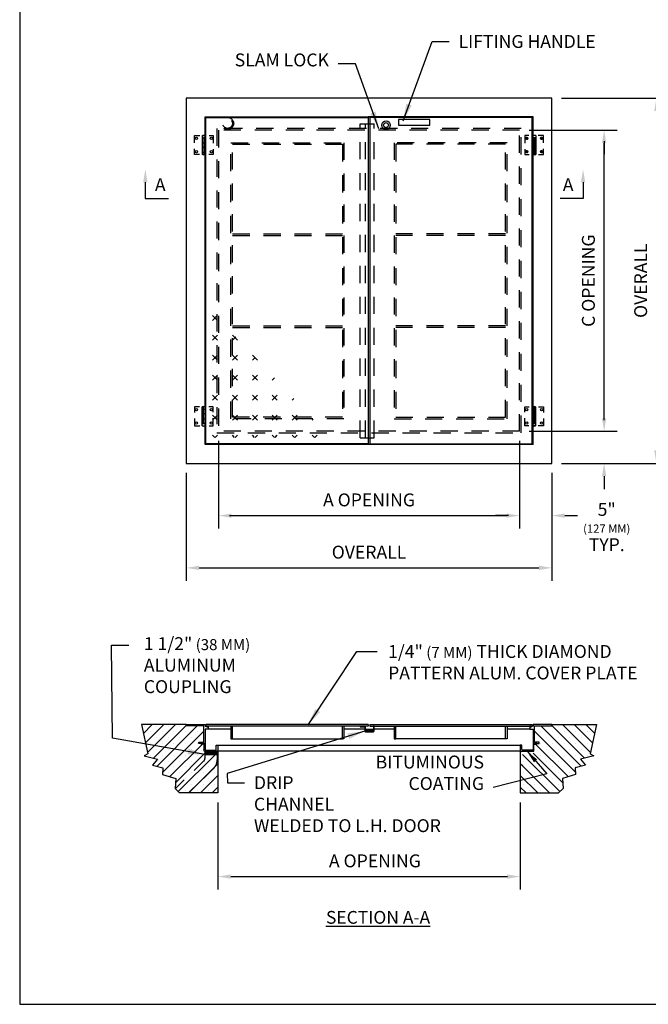
# Model space of a CAD drawing. Extents: x 0 to 8.5, y 0 to 11.
# Drawn here: x 0 to 4.6, y 0 to 7.2 of the extents above; entities that cross this region are included whole.
import ezdxf

# ---------------------------------------------------------------- set-up
doc = ezdxf.new("R2010")
doc.units = 0
doc.header["$MEASUREMENT"] = 0
doc.header["$PDMODE"] = 3
doc.linetypes.add('SMALL-HIDDEN', pattern=[0.17, 0.125, -0.045])
doc.linetypes.add('VSMALL-HIDDEN', pattern=[0.062, 0.031, -0.031])
doc.layers.get('0').update_dxf_attribs({"linetype": 'CONTINUOUS'})
doc.layers.get('Defpoints').update_dxf_attribs({"linetype": 'CONTINUOUS'})
for name, color, linetype in [('ACCESS_COVER', 1, 'CONTINUOUS'), ('DIMENSIONS', 5, 'CONTINUOUS'), ('HATCH', 2, 'CONTINUOUS'), ('SMALL-HIDDEN', 3, 'SMALL-HIDDEN'), ('TEXT', 7, 'CONTINUOUS')]:
    doc.layers.add(name, color=color, linetype=linetype)
doc.styles.add('COMPLEX', font='SIMPLEX')
doc.styles.get("Standard").update_dxf_attribs({"font": 'SIMPLEX'})
doc.dimstyles.get("Standard").update_dxf_attribs({"dimtxt": 0.18, "dimasz": 0.18, "dimexe": 0.18, "dimexo": 0.0625, "dimgap": 0.09, "dimtad": 0, "dimtih": 1, "dimtoh": 1, "dimdec": 4, "dimzin": 0, "dimdsep": 46, "dimtxsty": 'Standard', "dimcen": 0.09, "dimadec": 0, "dimazin": 0, "dimtfac": 1, "dimtdec": 4, "dimtofl": 0, "dimtmove": 0, "dimatfit": 3, "dimfxl": 0, "dimtolj": 1, "dimtzin": 0, "dimarcsym": 0})

# ---------------------------------------------------------------- blocks, each defined once
blk = doc.blocks.new('*D7')
at = {"layer": 'Defpoints', "color": 0}
for p in [(1.4395, 1.5381), (3.6371, 1.5381), (3.6371, 0.9289)]:
    blk.add_point(p, dxfattribs=at)
at = {"layer": 'DIMENSIONS', "color": 0, "lineweight": -2}
for p, q in [((1.4395, 1.4684), (1.4395, 0.8351)), ((3.6371, 1.4684), (3.6371, 0.8351)), ((1.5332, 0.9289), (3.5434, 0.9289))]:
    blk.add_line(p, q, dxfattribs=at)
at = {"layer": 'DIMENSIONS', "color": 0}
for points in [[(1.5332, 0.9445), (1.5332, 0.9133), (1.4395, 0.9289)], [(3.5434, 0.9445), (3.5434, 0.9133), (3.6371, 0.9289)]]:
    blk.add_solid(points, dxfattribs=at)
at = {"layer": 'DIMENSIONS', "color": 0, "insert": (2.581, 1.0433), "char_height": 0.09375, "attachment_point": 5}
blk.add_mtext('\\A1;A OPENING', dxfattribs=at)
blk = doc.blocks.new('*D8')
at = {"layer": 'Defpoints', "color": 0}
for p in [(1.4438, 4.168), (3.6328, 4.168), (3.6328, 3.5542)]:
    blk.add_point(p, dxfattribs=at)
at = {"layer": 'DIMENSIONS', "color": 0, "lineweight": -2}
for p, q in [((1.4438, 4.0983), (1.4438, 3.4605)), ((3.6328, 4.0983), (3.6328, 3.4605)), ((1.5375, 3.5542), (3.5391, 3.5542))]:
    blk.add_line(p, q, dxfattribs=at)
at = {"layer": 'DIMENSIONS', "color": 0}
for points in [[(1.5375, 3.5698), (1.5375, 3.5386), (1.4438, 3.5542)], [(3.5391, 3.5698), (3.5391, 3.5386), (3.6328, 3.5542)]]:
    blk.add_solid(points, dxfattribs=at)
at = {"layer": 'DIMENSIONS', "color": 0, "insert": (2.5383, 3.6686), "char_height": 0.09375, "attachment_point": 5}
blk.add_mtext('\\A1;A OPENING', dxfattribs=at)
blk = doc.blocks.new('*D9')
at = {"layer": 'Defpoints', "color": 0}
for p in [(1.21, 3.9342), (3.8666, 3.9342), (3.8666, 3.1742)]:
    blk.add_point(p, dxfattribs=at)
at = {"layer": 'DIMENSIONS', "color": 0, "lineweight": -2}
for p, q in [((1.21, 3.8645), (1.21, 3.0805)), ((3.8666, 3.8645), (3.8666, 3.0805)), ((1.3037, 3.1742), (3.7729, 3.1742))]:
    blk.add_line(p, q, dxfattribs=at)
at = {"layer": 'DIMENSIONS', "color": 0}
for points in [[(1.3037, 3.1898), (1.3037, 3.1586), (1.21, 3.1742)], [(3.7729, 3.1898), (3.7729, 3.1586), (3.8666, 3.1742)]]:
    blk.add_solid(points, dxfattribs=at)
at = {"layer": 'DIMENSIONS', "color": 0, "insert": (2.5383, 3.2886), "char_height": 0.09375, "attachment_point": 5}
blk.add_mtext('\\A1;OVERALL', dxfattribs=at)
blk = doc.blocks.new('*D10')
at = {"layer": 'Defpoints', "color": 0}
for p in [(3.6328, 6.3577), (4.2466, 6.3577), (3.6328, 4.168)]:
    blk.add_point(p, dxfattribs=at)
at = {"layer": 'DIMENSIONS', "color": 0, "lineweight": -2}
for p, q in [((3.7026, 6.3577), (4.3404, 6.3577)), ((4.2466, 4.2618), (4.2466, 6.264)), ((3.7026, 4.168), (4.3404, 4.168))]:
    blk.add_line(p, q, dxfattribs=at)
at = {"layer": 'DIMENSIONS', "color": 0}
for points in [[(4.231, 6.264), (4.2622, 6.264), (4.2466, 6.3577)], [(4.231, 4.2618), (4.2622, 4.2618), (4.2466, 4.168)]]:
    blk.add_solid(points, dxfattribs=at)
at = {"layer": 'DIMENSIONS', "color": 0, "insert": (4.1322, 5.2629), "char_height": 0.09375, "attachment_point": 5, "rotation": 90}
blk.add_mtext('\\A1;C OPENING', dxfattribs=at)
blk = doc.blocks.new('*D11')
at = {"layer": 'Defpoints', "color": 0}
for p in [(3.8666, 6.5915), (4.1166, 3.9342), (4.6266, 3.9342)]:
    blk.add_point(p, dxfattribs=at)
at = {"layer": 'DIMENSIONS', "color": 0, "lineweight": -2}
for p, q in [((3.9364, 6.5915), (4.7204, 6.5915)), ((4.6266, 6.4978), (4.6266, 4.028)), ((4.1864, 3.9342), (4.7204, 3.9342))]:
    blk.add_line(p, q, dxfattribs=at)
at = {"layer": 'DIMENSIONS', "color": 0}
for points in [[(4.611, 6.4978), (4.6422, 6.4978), (4.6266, 6.5915)], [(4.611, 4.028), (4.6422, 4.028), (4.6266, 3.9342)]]:
    blk.add_solid(points, dxfattribs=at)
at = {"layer": 'DIMENSIONS', "color": 0, "insert": (4.5122, 5.2629), "char_height": 0.09375, "attachment_point": 5, "rotation": 90}
blk.add_mtext('\\A1;OVERALL', dxfattribs=at)
blk = doc.blocks.new('*X4')
at = {"color": 0}
for p, q in [((1.7899, 5.8867), (1.7501, 5.9264)), ((1.7501, 5.8867), (1.7833, 5.9199)), ((1.7501, 5.7276), (1.7899, 5.7673)), ((1.7899, 5.7276), (1.7501, 5.7673)), ((1.949, 5.7276), (1.9092, 5.7673)), ((1.9092, 5.7276), (1.9373, 5.7557)), ((1.7501, 5.5685), (1.7899, 5.6082)), ((1.7899, 5.5685), (1.7501, 5.6082)), ((1.9092, 5.5685), (1.949, 5.6082)), ((1.949, 5.5685), (1.9092, 5.6082)), ((2.1081, 5.5685), (2.0683, 5.6082)), ((2.0683, 5.5685), (2.0914, 5.5915)), ((1.7501, 5.4094), (1.7899, 5.4491)), ((1.7899, 5.4094), (1.7501, 5.4491)), ((1.9092, 5.4094), (1.949, 5.4491)), ((1.949, 5.4094), (1.9092, 5.4491)), ((2.0683, 5.4094), (2.1081, 5.4491)), ((2.1081, 5.4094), (2.0683, 5.4491)), ((2.2274, 5.4094), (2.2454, 5.4273)), ((1.7501, 5.2503), (1.7899, 5.29)), ((1.7899, 5.2503), (1.7501, 5.29)), ((1.9092, 5.2503), (1.949, 5.29)), ((1.949, 5.2503), (1.9092, 5.29)), ((2.0683, 5.2503), (2.1081, 5.29)), ((2.1081, 5.2503), (2.0683, 5.29)), ((2.2274, 5.2503), (2.2672, 5.29)), ((2.2672, 5.2503), (2.2274, 5.29)), ((2.3865, 5.2503), (2.3994, 5.2632)), ((1.7501, 5.0912), (1.7899, 5.1309)), ((1.7899, 5.0912), (1.7501, 5.1309)), ((1.9092, 5.0912), (1.949, 5.1309)), ((1.949, 5.0912), (1.9092, 5.1309)), ((2.0683, 5.0912), (2.1081, 5.1309)), ((2.1081, 5.0912), (2.0683, 5.1309)), ((2.2274, 5.0912), (2.2672, 5.1309)), ((2.2672, 5.0912), (2.2274, 5.1309)), ((2.3865, 5.0912), (2.4263, 5.1309)), ((2.4263, 5.0912), (2.3865, 5.1309)), ((2.5456, 5.0912), (2.5534, 5.099)), ((1.7684, 4.9536), (1.7501, 4.9718)), ((1.7716, 4.9536), (1.7899, 4.9718)), ((1.9275, 4.9536), (1.9092, 4.9718)), ((1.9307, 4.9536), (1.949, 4.9718)), ((2.0866, 4.9536), (2.0683, 4.9718)), ((2.0898, 4.9536), (2.1081, 4.9718)), ((2.2457, 4.9536), (2.2274, 4.9718)), ((2.2489, 4.9536), (2.2672, 4.9718)), ((2.4048, 4.9536), (2.3865, 4.9718)), ((2.408, 4.9536), (2.4263, 4.9718)), ((2.5639, 4.9536), (2.5456, 4.9718)), ((2.5671, 4.9536), (2.5854, 4.9718))]:
    blk.add_line(p, q, dxfattribs=at)
blk = doc.blocks.new('*X6')
at = {"color": 0}
for p, q in [((1.0557, 3.6543), (1.1254, 3.724)), ((1.0673, 3.7123), (1.0673, 3.7123)), ((1.0723, 3.5782), (1.2182, 3.724)), ((1.089, 3.502), (1.311, 3.724)), ((1.1367, 3.4569), (1.3972, 3.7174)), ((1.1601, 3.7123), (1.1601, 3.7123)), ((1.1645, 3.3919), (1.4856, 3.713)), ((1.2529, 3.7123), (1.2529, 3.7123)), ((1.3457, 3.7123), (1.3457, 3.7123)), ((1.4385, 3.7123), (1.4385, 3.7123)), ((1.5313, 3.7123), (1.5313, 3.7123)), ((1.0673, 3.6195), (1.0673, 3.6195)), ((1.1137, 3.6659), (1.1137, 3.6659)), ((1.1601, 3.6195), (1.1601, 3.6195)), ((1.2065, 3.6659), (1.2065, 3.6659)), ((1.21, 3.3445), (1.5362, 3.6708)), ((1.2529, 3.6195), (1.2529, 3.6195)), ((1.2993, 3.6659), (1.2993, 3.6659)), ((1.3457, 3.6195), (1.3457, 3.6195)), ((1.3921, 3.6659), (1.3921, 3.6659)), ((1.4385, 3.6195), (1.4385, 3.6195)), ((1.4849, 3.6659), (1.4849, 3.6659)), ((1.5313, 3.6195), (1.5313, 3.6195)), ((1.1137, 3.5731), (1.1137, 3.5731)), ((1.2065, 3.5731), (1.2065, 3.5731)), ((1.2676, 3.3094), (1.526, 3.5678)), ((1.2993, 3.5731), (1.2993, 3.5731)), ((1.3921, 3.5731), (1.3921, 3.5731)), ((1.4849, 3.5731), (1.4849, 3.5731)), ((1.1137, 3.4803), (1.1137, 3.4803)), ((1.1601, 3.5267), (1.1601, 3.5267)), ((1.2065, 3.4803), (1.2065, 3.4803)), ((1.2529, 3.5267), (1.2529, 3.5267)), ((1.2993, 3.4803), (1.2993, 3.4803)), ((1.3109, 3.2598), (1.5463, 3.4953)), ((1.334, 3.1902), (1.6301, 3.4862)), ((1.3457, 3.5267), (1.3457, 3.5267)), ((1.3921, 3.4803), (1.3921, 3.4803)), ((1.4385, 3.5267), (1.4385, 3.5267)), ((1.4849, 3.4803), (1.4849, 3.4803)), ((1.5313, 3.5267), (1.5313, 3.5267)), ((1.5777, 3.4803), (1.5777, 3.4803)), ((1.6435, 3.4996), (1.6487, 3.5049)), ((1.1601, 3.4339), (1.1601, 3.4339)), ((1.2065, 3.3875), (1.2065, 3.3875)), ((1.2529, 3.4339), (1.2529, 3.4339)), ((1.2993, 3.3875), (1.2993, 3.3875)), ((1.3457, 3.4339), (1.3457, 3.4339)), ((1.3921, 3.3875), (1.3921, 3.3875)), ((1.4385, 3.4339), (1.4385, 3.4339)), ((1.4849, 3.3875), (1.4849, 3.3875)), ((1.4861, 3.2495), (1.6291, 3.3924)), ((1.5313, 3.4339), (1.5313, 3.4339)), ((1.5777, 3.3875), (1.5777, 3.3875)), ((1.6241, 3.4339), (1.6241, 3.4339)), ((1.6291, 3.3924), (1.6487, 3.4121)), ((1.2529, 3.3411), (1.2529, 3.3411)), ((1.3457, 3.3411), (1.3457, 3.3411)), ((1.4385, 3.3411), (1.4385, 3.3411)), ((1.5098, 3.1803), (1.6487, 3.3193)), ((1.5313, 3.3411), (1.5313, 3.3411)), ((1.6241, 3.3411), (1.6241, 3.3411)), ((1.3457, 3.2483), (1.3457, 3.2483)), ((1.3921, 3.2947), (1.3921, 3.2947)), ((1.417, 3.1803), (1.4861, 3.2495)), ((1.4385, 3.2483), (1.4385, 3.2483)), ((1.4849, 3.2947), (1.4849, 3.2947)), ((1.5313, 3.2483), (1.5313, 3.2483)), ((1.5777, 3.2947), (1.5777, 3.2947)), ((1.6026, 3.1803), (1.6487, 3.2265)), ((1.6241, 3.2483), (1.6241, 3.2483)), ((1.3921, 3.2019), (1.3921, 3.2019)), ((1.4849, 3.2019), (1.4849, 3.2019)), ((1.5777, 3.2019), (1.5777, 3.2019))]:
    blk.add_line(p, q, dxfattribs=at)

msp = doc.modelspace()

# ---------------------------------------------------------------- linework, layer by layer
for p, q in [((2.5069, 2.0228), (2.4727, 2.0228)), ((2.4727, 2.0228), (2.4727, 2.0171)), ((2.4727, 2.0171), (2.5055, 2.0171)), ((2.5069, 2.0157), (2.5069, 1.9886)), ((2.5126, 1.99), (2.5126, 2.0171)), ((2.5754, 2.0228), (2.5697, 2.0228)), ((2.5697, 2.0228), (2.5697, 1.99)), ((2.5754, 1.9886), (2.5754, 2.0228)), ((2.5126, 1.9829), (2.5697, 1.9829)), ((2.5683, 1.9886), (2.5141, 1.9886))]:
    msp.add_line(p, q)
for centre, radius, start, end in [((2.5055, 2.0157), 0.00141, 0, 90), ((2.5069, 2.0171), 0.0057, 0, 90), ((2.5126, 1.9886), 0.0057, 180, 270), ((2.5141, 1.99), 0.00141, 180, 270), ((2.5683, 1.99), 0.00141, 270, 0), ((2.5697, 1.9886), 0.0057, 270, 0)]:
    msp.add_arc(centre, radius, start, end)
at = {"layer": 'ACCESS_COVER', "color": 250}
for p, q in [((2.244, 6.5915), (1.21, 6.5915)), ((1.21, 6.5915), (1.21, 3.9342)), ((2.8326, 6.5915), (2.244, 6.5915)), ((3.8666, 6.5915), (2.8326, 6.5915)), ((3.8666, 3.9342), (3.8666, 6.5915)), ((1.3469, 6.4547), (2.544, 6.4547)), ((1.3469, 4.0711), (1.3469, 6.4547)), ((1.3526, 6.449), (2.244, 6.449)), ((1.3526, 4.0768), (1.3526, 6.449)), ((2.244, 6.449), (2.5326, 6.449)), ((2.8326, 6.4547), (2.5326, 6.4547)), ((2.5326, 6.449), (2.5326, 4.0768)), ((2.544, 6.449), (2.544, 4.0768)), ((2.8326, 6.449), (2.544, 6.449)), ((2.8822, 6.4547), (2.8326, 6.4547)), ((2.8822, 6.449), (2.8326, 6.449)), ((3.7298, 6.4547), (2.8822, 6.4547)), ((3.7241, 6.449), (2.8822, 6.449)), ((3.7241, 4.0768), (3.7241, 6.449)), ((3.7298, 4.0711), (3.7298, 6.4547)), ((2.9796, 6.4346), (2.7515, 6.4346)), ((2.7515, 6.4346), (2.7515, 6.3947)), ((2.7515, 6.3947), (2.9796, 6.3947)), ((2.9796, 6.3947), (2.9796, 6.4346)), ((1.327, 6.3178), (1.3498, 6.3178)), ((1.327, 6.3178), (1.327, 6.181)), ((1.3498, 6.181), (1.3498, 6.3178)), ((3.6841, 6.3022), (3.6841, 6.3086)), ((3.7496, 6.3178), (3.7268, 6.3178)), ((3.7268, 6.181), (3.7268, 6.3178)), ((3.7496, 6.3178), (3.7496, 6.181)), ((3.7924, 6.3022), (3.7924, 6.3086)), ((1.3498, 6.3007), (1.327, 6.3007)), ((1.327, 6.2665), (1.3498, 6.2665)), ((1.3498, 6.2323), (1.327, 6.2323)), ((3.6798, 6.2979), (3.6734, 6.2979)), ((3.6862, 6.2979), (3.6819, 6.2979)), ((3.6841, 6.3), (3.6841, 6.2957)), ((3.6841, 6.2936), (3.6841, 6.2872)), ((3.6948, 6.2979), (3.6883, 6.2979)), ((3.7268, 6.3007), (3.7496, 6.3007)), ((3.7496, 6.2665), (3.7268, 6.2665)), ((3.7268, 6.2323), (3.7496, 6.2323)), ((3.7881, 6.2979), (3.7817, 6.2979)), ((3.7945, 6.2979), (3.7903, 6.2979)), ((3.7924, 6.3), (3.7924, 6.2957)), ((3.7924, 6.2936), (3.7924, 6.2872)), ((3.8031, 6.2979), (3.7967, 6.2979)), ((1.327, 6.1981), (1.3498, 6.1981)), ((1.3498, 6.181), (1.327, 6.181)), ((3.6798, 6.2009), (3.6734, 6.2009)), ((3.6862, 6.2009), (3.6819, 6.2009)), ((3.6841, 6.2052), (3.6841, 6.2116)), ((3.6841, 6.2031), (3.6841, 6.1988)), ((3.6841, 6.1966), (3.6841, 6.1902)), ((3.6948, 6.2009), (3.6883, 6.2009)), ((3.7496, 6.1981), (3.7268, 6.1981)), ((3.7268, 6.181), (3.7496, 6.181)), ((3.7881, 6.2009), (3.7817, 6.2009)), ((3.7945, 6.2009), (3.7903, 6.2009)), ((3.7924, 6.2052), (3.7924, 6.2116)), ((3.7924, 6.2031), (3.7924, 6.1988)), ((3.7924, 6.1966), (3.7924, 6.1902)), ((3.8031, 6.2009), (3.7967, 6.2009)), ((1.327, 4.2079), (1.327, 4.3448)), ((1.3498, 4.3448), (1.327, 4.3448)), ((1.327, 4.3277), (1.3498, 4.3277)), ((1.3498, 4.3448), (1.3498, 4.2079)), ((3.7268, 4.3448), (3.7268, 4.2079)), ((3.7268, 4.3448), (3.7496, 4.3448)), ((3.7496, 4.3277), (3.7268, 4.3277)), ((3.7496, 4.2079), (3.7496, 4.3448)), ((1.3498, 4.2935), (1.327, 4.2935)), ((1.327, 4.2593), (1.3498, 4.2593)), ((3.7268, 4.2935), (3.7496, 4.2935)), ((3.7496, 4.2593), (3.7268, 4.2593)), ((1.3498, 4.225), (1.327, 4.225)), ((1.327, 4.2079), (1.3498, 4.2079)), ((3.7268, 4.225), (3.7496, 4.225)), ((3.7496, 4.2079), (3.7268, 4.2079)), ((3.7298, 4.0711), (1.3469, 4.0711)), ((2.5326, 4.0768), (1.3526, 4.0768)), ((2.544, 4.0768), (2.8326, 4.0768)), ((2.8326, 4.0768), (2.8822, 4.0768)), ((2.8822, 4.0768), (3.7241, 4.0768)), ((3.7298, 4.0711), (3.7298, 4.0711)), ((1.21, 3.9342), (3.8666, 3.9342)), ((0.8846, 2.0342), (0.9311, 1.8208)), ((1.21, 2.0342), (0.8846, 2.0342)), ((1.21, 2.0342), (1.3469, 2.0342)), ((1.21, 2.0242), (1.21, 2.0342)), ((1.3368, 2.0242), (1.21, 2.0242)), ((1.3368, 1.9074), (1.3368, 2.0242)), ((1.3469, 2.0342), (1.3469, 2.0228)), ((1.3469, 2.0228), (1.357, 2.0228)), ((2.5326, 2.0342), (1.3526, 2.0342)), ((1.3526, 2.0342), (1.3526, 2.0228)), ((2.5326, 2.0228), (1.3526, 2.0228)), ((1.3651, 2.0228), (1.3697, 2.0228)), ((1.3697, 2.0228), (1.3697, 2.0013)), ((1.535, 2.0228), (1.535, 1.9316)), ((1.5464, 1.9316), (1.5464, 2.0228)), ((2.3444, 1.9316), (2.3444, 2.0228)), ((2.3558, 2.0228), (2.3558, 1.9316)), ((2.5326, 2.0342), (2.5326, 2.0228)), ((2.544, 2.0342), (3.7241, 2.0342)), ((2.544, 2.0342), (2.544, 2.0228)), ((2.544, 2.0228), (3.7241, 2.0228)), ((2.7208, 2.0228), (2.7208, 1.9316)), ((2.7322, 1.9316), (2.7322, 2.0228)), ((3.5302, 1.9316), (3.5302, 2.0228)), ((3.5416, 2.0228), (3.5416, 1.9316)), ((3.7069, 2.0228), (3.7069, 2.0013)), ((3.7115, 2.0228), (3.7069, 2.0228)), ((3.7298, 2.0228), (3.7196, 2.0228)), ((3.7241, 2.0342), (3.7241, 2.0228)), ((3.8666, 2.0342), (3.7298, 2.0342)), ((3.7298, 2.0342), (3.7298, 2.0228)), ((3.7398, 1.9074), (3.7398, 2.0242)), ((3.7398, 2.0242), (3.8666, 2.0242)), ((3.8666, 2.0342), (4.1921, 2.0342)), ((3.8666, 2.0242), (3.8666, 2.0342)), ((4.1921, 2.0342), (4.1455, 1.8208)), ((1.3469, 2.0013), (1.3469, 1.8973)), ((1.3697, 2.0013), (1.3469, 2.0013)), ((1.535, 2.0013), (1.3697, 2.0013)), ((2.5069, 2.0013), (2.3558, 2.0013)), ((2.5126, 2.0013), (2.5697, 2.0013)), ((2.7208, 2.0013), (2.5754, 2.0013)), ((3.7069, 2.0013), (3.5416, 2.0013)), ((3.7069, 2.0013), (3.7298, 2.0013)), ((3.7298, 2.0013), (3.7298, 1.8973)), ((1.3012, 1.8973), (1.3012, 1.9074)), ((1.3012, 1.9074), (1.3368, 1.9074)), ((1.3469, 1.8973), (1.3012, 1.8973)), ((1.3183, 1.8973), (1.3469, 1.8973)), ((1.3183, 1.8916), (1.3183, 1.8973)), ((1.3412, 1.8916), (1.3183, 1.8916)), ((1.3412, 1.8403), (1.3412, 1.8916)), ((1.3469, 1.8973), (1.3469, 1.8545)), ((1.4281, 1.8859), (1.4395, 1.8859)), ((1.4281, 1.8545), (1.4281, 1.8859)), ((1.4395, 1.8859), (3.6371, 1.8859)), ((1.4395, 1.8859), (1.4395, 1.8403)), ((1.535, 1.9316), (1.5464, 1.9316)), ((1.5464, 1.9316), (2.3444, 1.9316)), ((2.3558, 1.9316), (2.3444, 1.9316)), ((2.7208, 1.9316), (2.7322, 1.9316)), ((3.5302, 1.9316), (2.7322, 1.9316)), ((3.5416, 1.9316), (3.5302, 1.9316)), ((3.7298, 1.8973), (3.7754, 1.8973)), ((3.7754, 1.9074), (3.7398, 1.9074)), ((3.7754, 1.8973), (3.7754, 1.9074)), ((0.9311, 1.8208), (0.9054, 1.806)), ((0.9054, 1.806), (1.0017, 1.7837)), ((1.4395, 1.8403), (1.3412, 1.8403)), ((1.3526, 1.8488), (1.4224, 1.8488)), ((3.6371, 1.8403), (1.4395, 1.8403)), ((1.4395, 1.8403), (1.4395, 1.5381)), ((3.6371, 1.8403), (3.6371, 1.5381)), ((4.1712, 1.806), (4.0749, 1.7837)), ((4.1455, 1.8208), (4.1712, 1.806)), ((1.0017, 1.7837), (0.9648, 1.7393)), ((0.9648, 1.7393), (1.0402, 1.7207)), ((1.0402, 1.7207), (1.0386, 1.6726)), ((4.1118, 1.7393), (4.0364, 1.7207)), ((4.0364, 1.7207), (4.038, 1.6726)), ((4.0749, 1.7837), (4.1118, 1.7393)), ((1.0386, 1.6726), (1.1333, 1.6429)), ((4.038, 1.6726), (3.9433, 1.6429)), ((1.1333, 1.6429), (1.1285, 1.5688)), ((3.9433, 1.6429), (3.9481, 1.5688)), ((1.1285, 1.5688), (1.1622, 1.5381)), ((1.4395, 1.5381), (1.1622, 1.5381)), ((3.6371, 1.5381), (3.9145, 1.5381)), ((3.9481, 1.5688), (3.9145, 1.5381))]:
    msp.add_line(p, q, dxfattribs=at)
at = {"layer": 'ACCESS_COVER'}
msp.add_lwpolyline([(0, 0), (8.5, 0), (8.5, 11), (0, 11)], close=True, dxfattribs=at)
at = {"layer": 'ACCESS_COVER', "color": 250}
msp.add_lwpolyline([(3.6543, 1.8488, -0.414214), (3.6486, 1.8545), (3.6486, 1.8859), (3.6371, 1.8859), (3.6371, 1.8403), (3.7355, 1.8403), (3.7355, 1.8916), (3.7583, 1.8916), (3.7583, 1.8973), (3.7298, 1.8973), (3.7298, 1.8545, -0.414214), (3.7241, 1.8488)], format="xyb", close=True, dxfattribs=at)
for centre, radius in [((2.6617, 6.3945), 0.031), ((2.6617, 6.3945), 0.0179), ((1.2842, 6.2979), 0.00855), ((1.3926, 6.2979), 0.00855), ((3.6841, 6.2979), 0.00855), ((3.7924, 6.2979), 0.00855), ((1.2842, 6.2009), 0.00855), ((1.3926, 6.2009), 0.00855), ((3.6841, 6.2009), 0.00855), ((3.7924, 6.2009), 0.00855), ((1.2842, 4.3248), 0.00855), ((1.3926, 4.3248), 0.00855), ((3.6841, 4.3248), 0.00855), ((3.7924, 4.3248), 0.00855), ((1.2842, 4.2279), 0.00855), ((1.3926, 4.2279), 0.00855), ((3.6841, 4.2279), 0.00855), ((3.7924, 4.2279), 0.00855)]:
    msp.add_circle(centre, radius, dxfattribs=at)
for centre, radius, start, end in [((1.3385, 6.303), 0.0171, 59.81328, 120.18672), ((3.7381, 6.303), 0.0171, 59.81328, 120.18672), ((1.3385, 6.1957), 0.0171, 239.81328, 300.18672), ((3.7381, 6.1957), 0.0171, 239.81328, 300.18672), ((1.3385, 4.33), 0.0171, 59.81328, 120.18672), ((3.7381, 4.33), 0.0171, 59.81328, 120.18672), ((1.3385, 4.2227), 0.0171, 239.81328, 300.18672), ((3.7381, 4.2227), 0.0171, 239.81328, 300.18672), ((1.3611, 2.0214), 0.00429, 160.74414, 19.25586), ((3.7155, 2.0214), 0.00429, 160.74414, 19.25586), ((1.3526, 1.8545), 0.0057, 180, 270), ((1.4224, 1.8545), 0.0057, 270, 0)]:
    msp.add_arc(centre, radius, start, end, dxfattribs=at)
at = {"layer": 'DIMENSIONS', "color": 250}
for p, q in [((4.2466, 6.2769), (4.2466, 6.1832)), ((4.2466, 4.2488), (4.2466, 4.3426)), ((3.9364, 3.9342), (4.3333, 3.9342)), ((1.21, 3.8645), (1.21, 3.4376)), ((3.8666, 3.8645), (3.8666, 3.4376)), ((4.2466, 3.8405), (4.2466, 3.7467)), ((1.5246, 3.5542), (1.6183, 3.5542)), ((3.552, 3.5542), (3.4583, 3.5542)), ((3.9604, 3.5542), (4.0541, 3.5542))]:
    msp.add_line(p, q, dxfattribs=at)
for points in [[(0.9127, 5.9788), (0.9127, 5.8617), (1.0801, 5.8617)], [(4.0937, 5.9788), (4.0937, 5.8617), (3.9264, 5.8617)]]:
    msp.add_lwpolyline(points, dxfattribs=at)
for points in [[(0.8971, 5.9788), (0.9127, 6.0726), (0.9284, 5.9788)], [(4.1093, 5.9788), (4.0937, 6.0726), (4.0781, 5.9788)], [(4.231, 3.8405), (4.2622, 3.8405), (4.2466, 3.9342)], [(3.9604, 3.5698), (3.9604, 3.5386), (3.8666, 3.5542)]]:
    msp.add_solid(points, dxfattribs=at)
at = {"layer": 'SMALL-HIDDEN', "color": 250}
for p, q in [((2.4727, 4.1209), (2.4727, 6.4048)), ((2.4727, 6.4048), (2.5754, 6.4048)), ((2.5126, 4.1209), (2.5126, 6.4048)), ((2.5754, 4.1209), (2.5754, 6.4048)), ((1.27, 6.3178), (1.3099, 6.3178)), ((1.27, 6.265), (1.27, 6.3178)), ((1.3327, 6.181), (1.3327, 6.3178)), ((1.3441, 6.181), (1.3441, 6.3178)), ((1.3767, 6.3178), (1.4068, 6.3178)), ((1.4068, 6.3178), (1.4068, 6.2639)), ((3.6442, 6.3691), (1.4324, 6.3691)), ((1.4324, 6.3691), (1.4324, 4.1566)), ((3.6328, 6.3577), (1.4438, 6.3577)), ((1.4438, 6.3577), (1.4438, 4.168)), ((3.6328, 4.168), (3.6328, 6.3577)), ((3.6442, 4.1566), (3.6442, 6.3691)), ((3.6698, 6.3178), (3.6698, 6.2639)), ((3.6999, 6.3178), (3.6698, 6.3178)), ((3.7325, 6.181), (3.7325, 6.3178)), ((3.7439, 6.181), (3.7439, 6.3178)), ((3.8067, 6.3178), (3.7667, 6.3178)), ((3.8067, 6.265), (3.8067, 6.3178)), ((1.535, 6.2665), (2.3558, 6.2665)), ((1.535, 4.2593), (1.535, 6.2665)), ((1.5464, 4.2707), (1.5464, 6.2551)), ((1.5464, 6.2551), (2.3444, 6.2551)), ((2.3444, 6.2551), (2.3444, 4.2707)), ((2.3558, 6.2665), (2.3558, 4.2593)), ((2.7208, 6.2665), (2.7208, 4.2593)), ((3.5416, 6.2665), (2.7208, 6.2665)), ((3.5302, 6.2551), (2.7322, 6.2551)), ((2.7322, 6.2551), (2.7322, 4.2707)), ((3.5304, 4.2707), (3.5302, 6.2551)), ((3.5416, 4.2593), (3.5416, 6.2665)), ((1.27, 6.181), (1.27, 6.2219)), ((1.3065, 6.181), (1.27, 6.181)), ((1.4068, 6.181), (1.3738, 6.181)), ((1.4068, 6.2201), (1.4068, 6.181)), ((3.6698, 6.2201), (3.6698, 6.181)), ((3.6698, 6.181), (3.7028, 6.181)), ((3.7701, 6.181), (3.8067, 6.181)), ((3.8067, 6.181), (3.8067, 6.2219)), ((1.5464, 5.6031), (2.3444, 5.6031)), ((1.5464, 5.5917), (2.3444, 5.5917)), ((3.5303, 5.6031), (2.7322, 5.6031)), ((3.5303, 5.5917), (2.7322, 5.5917)), ((1.5464, 4.934), (2.3444, 4.934)), ((1.5464, 4.9226), (2.3444, 4.9226)), ((3.5303, 4.934), (2.7322, 4.934)), ((3.5303, 4.9226), (2.7322, 4.9226)), ((1.3065, 4.3448), (1.27, 4.3448)), ((1.27, 4.3448), (1.27, 4.3039)), ((1.3327, 4.3448), (1.3327, 4.2079)), ((1.3441, 4.3448), (1.3441, 4.2079)), ((1.4068, 4.3448), (1.3738, 4.3448)), ((1.4068, 4.3056), (1.4068, 4.3448)), ((3.6698, 4.3448), (3.7028, 4.3448)), ((3.6698, 4.3056), (3.6698, 4.3448)), ((3.7325, 4.3448), (3.7325, 4.2079)), ((3.7439, 4.3448), (3.7439, 4.2079)), ((3.7701, 4.3448), (3.8067, 4.3448)), ((3.8067, 4.3448), (3.8067, 4.3039)), ((1.27, 4.2607), (1.27, 4.2079)), ((1.4068, 4.2079), (1.4068, 4.2619)), ((2.3558, 4.2593), (1.535, 4.2593)), ((2.3444, 4.2707), (1.5464, 4.2707)), ((2.7208, 4.2593), (3.5416, 4.2593)), ((2.7322, 4.2707), (3.5304, 4.2707)), ((3.6698, 4.2079), (3.6698, 4.2619)), ((3.8067, 4.2607), (3.8067, 4.2079)), ((1.27, 4.2079), (1.3099, 4.2079)), ((1.3767, 4.2079), (1.4068, 4.2079)), ((1.4324, 4.1566), (3.6442, 4.1566)), ((3.6328, 4.168), (1.4438, 4.168)), ((3.6999, 4.2079), (3.6698, 4.2079)), ((3.8067, 4.2079), (3.7667, 4.2079)), ((2.4727, 4.1209), (2.5754, 4.1209))]:
    msp.add_line(p, q, dxfattribs=at)
at = {"layer": 'SMALL-HIDDEN', "color": 250, "linetype": 'VSMALL-HIDDEN'}
for p, q in [((1.346, 1.8403), (1.346, 1.8173)), ((1.346, 1.8173), (1.4347, 1.8173)), ((1.346, 1.8173), (1.346, 1.7873)), ((1.3542, 1.8403), (1.3542, 1.8173)), ((1.3542, 1.8372), (1.4265, 1.8372)), ((1.3542, 1.8307), (1.4265, 1.8307)), ((1.3542, 1.8242), (1.4265, 1.8242)), ((1.4225, 1.8338), (1.3582, 1.8338)), ((1.4225, 1.8273), (1.3582, 1.8273)), ((1.4225, 1.8208), (1.3582, 1.8208)), ((1.4265, 1.8173), (1.4265, 1.8403)), ((1.4347, 1.8173), (1.4347, 1.8403)), ((1.4347, 1.8173), (1.4347, 1.7791)), ((1.339, 1.7709), (1.1292, 1.5681)), ((1.4066, 1.7129), (1.2258, 1.5381))]:
    msp.add_line(p, q, dxfattribs=at)
for radius in [0.0442, 0.0354]:
    msp.add_circle((1.5105, 6.4061), radius, dxfattribs=at)
for centre, radius in [((1.3232, 1.7873), 0.0228), ((1.3426, 1.7791), 0.0921)]:
    msp.add_arc(centre, radius, 314.02493, 0, dxfattribs=at)

# ---------------------------------------------------------------- block references
at = {"layer": 'HATCH', "color": 250, "yscale": 0.912380223, "zscale": 0.912380223}
for name, p, xscale in [('*X4', (-0.1967, -0.3964), 0.912380223), ('*X6', (-0.0648, -1.3635), 0.912380223), ('*X6', (5.1414, -1.3635), -0.912380223)]:
    msp.add_blockref(name, p, dxfattribs=dict(at, xscale=xscale))

# ---------------------------------------------------------------- texts
at = {"layer": 'DIMENSIONS', "color": 250, "char_height": 0.09375}
for s, insert, attachment_point in [('\\A1;LIFTING HANDLE', (3.1886, 7.0495), 1), ('SLAM LOCK', (2.2469, 6.7923), 9), ('\\A1;A', (0.9823, 6.0079), 1), ('\\A1;A', (4.0241, 6.0079), 3), ('\\A1;5"\\P{\\H0.64x;(127 MM)\\P}TYP.', (4.2654, 3.4711), 5), ('{\\Fromans|c0;1/4"\\H0.8533x; (7 MM)\\H1.172x; THICK DIAMOND\\PPATTERN ALUM. COVER PLATE}', (2.677, 2.6131), 1), ('{\\Fromans|c0;DRIP \\PCHANNEL\\PWELDED TO L.H. DOOR}', (1.7019, 1.6588), 1)]:
    msp.add_mtext(s, dxfattribs=dict(at, insert=insert, attachment_point=attachment_point))
for s, insert, width, attachment_point in [('{\\Fromans|c0;1 1/2"\\H0.8533x; (38 MM)\\H1.172x; ALUMINUM COUPLING}', (0.9019, 2.6698), 1.149598, 1), ('BITUMINOUS\\PCOATING', (3.3742, 1.5296), 0.848, 9)]:
    msp.add_mtext(s, dxfattribs=dict(at, insert=insert, width=width, attachment_point=attachment_point))
at = {"layer": 'TEXT', "insert": (2.6038, 0.6789), "char_height": 0.093, "width": 1.379, "attachment_point": 2, "style": 'COMPLEX'}
msp.add_mtext('{\\LSECTION A-A}', dxfattribs=at)

# ---------------------------------------------------------------- dimensions: what is measured, and where the dimension line sits
at = {"layer": 'DIMENSIONS', "color": 250}
for base, p1, p2, text, override, picture, middle in [((4.6266, 3.9342), (3.8666, 6.5915), (4.1166, 3.9342), 'OVERALL', {"dimscale": 0.75, "dimtxt": 0.125, "dimasz": 0.125, "dimexe": 0.125, "dimexo": 0.093, "dimtad": 1, "dimtih": 0, "dimtoh": 0, "dimdec": 3, "dimzin": 4, "dimtdec": 3, "dimtix": 1}, '*D11', (4.5122, 5.2629)), ((4.2466, 6.3577), (3.6328, 4.168), (3.6328, 6.3577), 'C OPENING', {"dimscale": 0.75, "dimtxt": 0.125, "dimasz": 0.125, "dimexe": 0.125, "dimexo": 0.093, "dimtad": 1, "dimtih": 0, "dimtoh": 0, "dimdec": 3, "dimzin": 4, "dimtdec": 3, "dimtix": 1, "dimtmove": 1}, '*D10', (4.1322, 5.2629))]:
    dim = msp.add_linear_dim(base=base, p1=p1, p2=p2, angle=90, text=text, dimstyle='Standard', override=override, dxfattribs=at)
    dim.commit()
    dim.dimension.update_dxf_attribs({"geometry": picture, "text_midpoint": middle})
for base, p1, p2, text, override, picture, middle in [((3.6328, 3.5542), (1.4438, 4.168), (3.6328, 4.168), 'A OPENING', {"dimscale": 0.75, "dimtxt": 0.125, "dimasz": 0.125, "dimexe": 0.125, "dimexo": 0.093, "dimtad": 1, "dimtih": 0, "dimtoh": 0, "dimdec": 3, "dimzin": 4, "dimtdec": 3, "dimtix": 1, "dimtmove": 1}, '*D8', (2.5383, 3.6686)), ((3.8666, 3.1742), (1.21, 3.9342), (3.8666, 3.9342), 'OVERALL', {"dimscale": 0.75, "dimtxt": 0.125, "dimasz": 0.125, "dimexe": 0.125, "dimexo": 0.093, "dimtad": 1, "dimtih": 0, "dimtoh": 0, "dimdec": 3, "dimzin": 4, "dimtdec": 3, "dimtix": 1}, '*D9', (2.5383, 3.2886))]:
    dim = msp.add_linear_dim(base=base, p1=p1, p2=p2, text=text, dimstyle='Standard', override=override, dxfattribs=at)
    dim.commit()
    dim.dimension.update_dxf_attribs({"geometry": picture, "text_midpoint": middle})
dim = msp.add_linear_dim(base=(3.6371, 0.9289), p1=(1.4395, 1.5381), p2=(3.6371, 1.5381), text='A OPENING', dimstyle='Standard', override={"dimscale": 0.75, "dimtxt": 0.125, "dimasz": 0.125, "dimexe": 0.125, "dimexo": 0.093, "dimtad": 1, "dimdec": 3, "dimzin": 4, "dimtdec": 3, "dimtix": 1}, dxfattribs=at)
dim.commit()
dim.dimension.update_dxf_attribs({"geometry": '*D7', "text_midpoint": (2.581, 0.9289), "dimtype": 160})

# ---------------------------------------------------------------- leaders
at = {"layer": 'DIMENSIONS', "color": 250, "annotation_type": 0, "has_hookline": 1}
for points, override, hookline_direction, text_width in [([(2.7859, 6.4265), (2.9961, 7.0027), (3.1211, 7.0027)], {"dimscale": 1, "dimtxt": 0.125, "dimasz": 0.125, "dimexe": 0.125, "dimexo": 0.093, "dimgap": 0.09, "dimtad": 0, "dimdec": 3, "dimzin": 4, "dimclrd": 250, "dimtdec": 3, "dimtix": 1}, 0, 1.1071), ([(2.6089, 6.3676), (2.4394, 6.8391), (2.3144, 6.8391)], {"dimscale": 1, "dimtxt": 0.125, "dimasz": 0.125, "dimexe": 0.125, "dimexo": 0.093, "dimgap": 0.09, "dimtad": 0, "dimdec": 3, "dimzin": 4, "dimclrd": 250, "dimtdec": 3, "dimtix": 1}, 1, 0.7857), ([(1.346, 1.8173), (0.6739, 1.9354), (0.6673, 2.6115), (0.7923, 2.6115)], {"dimscale": 1, "dimtxt": 0.125, "dimasz": 0.125, "dimexe": 0.125, "dimexo": 0.093, "dimzin": 4, "dimclrd": 250, "dimtix": 1}, 0, 0.9777), ([(2.5071, 1.9871), (1.5073, 1.6777), (1.5094, 1.6119), (1.6344, 1.6119)], {"dimscale": 1, "dimtxt": 0.125, "dimasz": 0.125, "dimexe": 0.125, "dimexo": 0.093, "dimzin": 4, "dimclrd": 250, "dimtix": 1}, 0, 1.1339), ([(3.6863, 1.8403), (3.8311, 1.6772), (3.4413, 1.5765)], {"dimscale": 0.75, "dimtxt": 0.125, "dimasz": 0.125, "dimexe": 0.125, "dimexo": 0.093, "dimgap": 0.09, "dimtad": 0, "dimtih": 0, "dimtoh": 0, "dimdec": 3, "dimzin": 4, "dimtdec": 3, "dimtix": 1}, 1, 0.808)]:
    msp.add_leader(points, dimstyle='Standard', override=override, dxfattribs=dict(at, hookline_direction=hookline_direction, text_width=text_width))
at = {"layer": 'DIMENSIONS', "color": 250}
msp.add_leader([(2.0956, 2.0324), (2.4506, 2.5663), (2.5972, 2.5663)], dimstyle='Standard', override={"dimscale": 1, "dimtxt": 0.125, "dimasz": 0.125, "dimexe": 0.125, "dimexo": 0.093, "dimgap": 0.09, "dimtad": 0, "dimdec": 3, "dimzin": 4, "dimclrd": 250, "dimtdec": 3, "dimtix": 1}, dxfattribs=at)

doc.saveas('drawing.dxf')
